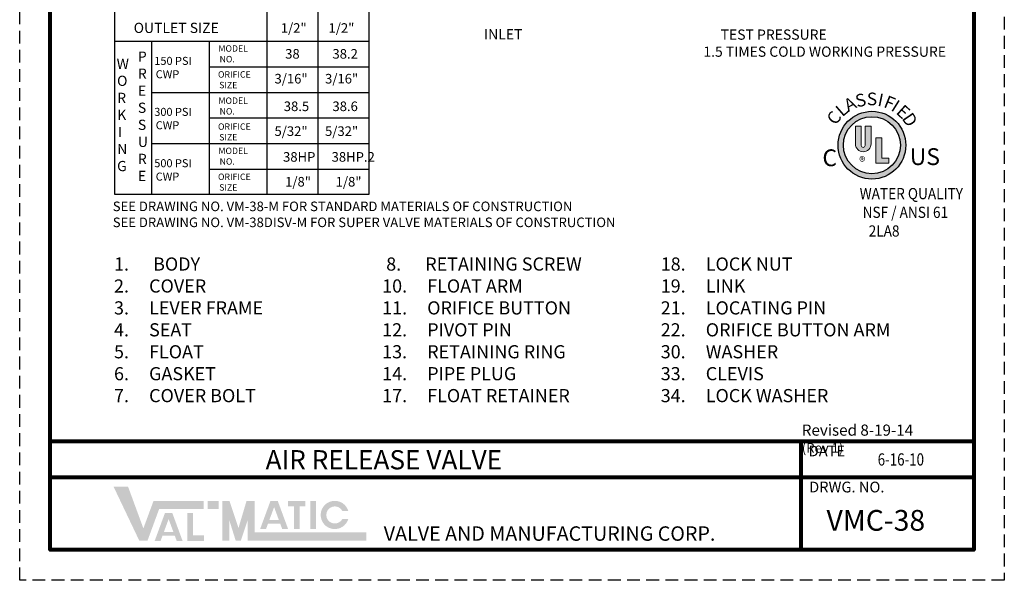
# Model space of a CAD drawing. Units: inches. Extents: x 12.3 to 31.5, y 25.7 to 50.6.
# Drawn here: x 12.3 to 31.5, y 25.7 to 36.6 of the extents above; entities that cross this region are included whole.
import ezdxf

# ---------------------------------------------------------------- set-up
doc = ezdxf.new("R2010")
doc.units = ezdxf.units.IN
doc.header["$MEASUREMENT"] = 0
doc.linetypes.add('HIDDEN', pattern=[0.375, 0.25, -0.125])
doc.layers.add('Layer 1', color=7, linetype='Continuous')
doc.layers.add('TITLEBOX-BORDER', color=3, linetype='Continuous')
doc.styles.add('ROMAND', font='romand', dxfattribs={"height": 0.09300000000000001})
doc.styles.get("Standard").update_dxf_attribs({"font": 'Arial Unicode.ttf'})
doc.styles.add('Style 1', font='Impact.ttf', dxfattribs={"height": 0.2455555555555556})
doc.styles.add('Style 10', font='Impact.ttf', dxfattribs={"height": 0.2455555375417073})
doc.styles.add('Style 2', font='Impact.ttf', dxfattribs={"height": 0.2455555555555556})
doc.styles.add('Style 3', font='Impact.ttf', dxfattribs={"height": 0.2455555555555556})
doc.styles.add('Style 4', font='Impact.ttf', dxfattribs={"height": 0.2455555555555556})
doc.styles.add('Style 5', font='Impact.ttf', dxfattribs={"height": 0.2455555555555556})
doc.styles.add('Style 6', font='Impact.ttf', dxfattribs={"height": 0.2455555375417073})
doc.styles.add('Style 7', font='Impact.ttf', dxfattribs={"height": 0.2455555555555556})
doc.styles.add('Style 8', font='Impact.ttf', dxfattribs={"height": 0.2455555555555556})
doc.styles.add('Style 9', font='Impact.ttf', dxfattribs={"height": 0.2455555555555556})

msp = doc.modelspace()

# ---------------------------------------------------------------- hatches: boundary and pattern name
h = msp.add_hatch(color=256)
h.dxf.hatch_style = 1
h.paths.add_polyline_path([(28.27251277177618, 34.19072847860951, 1), (29.59684585929052, 34.19072847860951, 1)])
h.paths.add_polyline_path([(29.49181427210725, 34.19072847860951, -1), (28.37754435895945, 34.19072847860951, -1)], flags=16)
h = msp.add_hatch(color=7)
h.paths.add_polyline_path([(16.16296288238784, 27.23416073246326), (15.95115567883462, 27.23416073246326), (15.95115567883462, 27.07601135381019), (16.16296288238784, 27.07601135381019)])
h.paths.add_polyline_path([(15.55380750704943, 26.45174125085203), (15.55380750704943, 26.99951944690502), (15.66271553976416, 26.99951944690502), (15.66271553976416, 26.56035496068966), (15.87465429814507, 26.56035496068966), (15.87465429814507, 26.45174125085203)])
h.paths.add_polyline_path([(15.27840432395917, 26.62629773208124), (15.09291548000499, 26.62629773208124), (15.18556470308277, 26.87790012243719)], flags=16)
h.paths.add_polyline_path([(15.02866294205833, 26.45181065494468), (14.91309881533258, 26.45181065494468), (15.11484633862662, 26.9996852881357), (15.25621929118411, 26.9996852881357), (15.45838141357608, 26.45181065494468), (15.34312186142692, 26.45181065494468), (15.30424772929588, 26.5562601501063), (15.06712507496534, 26.5562601501063)])
h.paths.add_polyline_path([(14.61227814831892, 26.45500336274659), (14.1080459893596, 27.51403938051273), (14.39175148094802, 27.51403938051273), (14.69228256753917, 26.69587260218336), (14.88975797543496, 27.23162977577509), (15.87256025289513, 27.23162977577509), (15.87256025289513, 27.07348039712202), (14.99986261768606, 27.07348039712202), (14.77211670221496, 26.45500336274659)])
h = msp.add_hatch(color=7)
edge = h.paths.add_edge_path()
edge.add_line((18.69852574762061, 26.87927460152345), (18.58124965624834, 26.87927460152345))
edge.add_arc((18.43414198312409, 26.95834929084999), 0.1670133946248583, 28.259333512962996, 331.74066648703626, ccw=False)
edge.add_line((18.58124965624833, 27.03742398017653), (18.69852574762061, 27.03742398017653))
edge.add_arc((18.43414198312409, 26.95834929084999), 0.2759557598990136, 16.65142785001835, 343.3485721499813)
h.paths.add_polyline_path([(17.9580009314042, 26.68285117976564), (17.9580009314042, 27.23416073246326), (18.06690896411894, 27.23416073246326), (18.06690896411893, 26.68285117976564)], flags=17)
h.paths.add_polyline_path([(17.52062484838742, 27.12511376847429), (17.52062484838742, 27.23416073246327), (17.86048197400604, 27.23416073246327), (17.86048197400604, 27.12511376847429), (17.74477605530636, 27.12511376847429), (17.74477605530636, 26.68325940071187), (17.63637834971858, 26.68325940071187), (17.63637834971858, 27.12511376847429)])
h.paths.add_polyline_path([(17.34065271644628, 26.86070495025169), (17.1551638724921, 26.86070495025169), (17.24781309556987, 27.11230734060763)], flags=16)
h.paths.add_polyline_path([(17.09091133454544, 26.68621787311512), (16.97534720781969, 26.68621787311513), (17.17709473111373, 27.23409250630615), (17.31846768367121, 27.23409250630615), (17.52062980606318, 26.68621787311512), (17.40503729588637, 26.68621787311512), (17.36649612178298, 26.79066736827675), (17.12937346745244, 26.79066736827675)], flags=17)
h.paths.add_polyline_path([(16.23356528357226, 26.45753431943476), (16.23356528357226, 27.23416073246326), (16.37477008594107, 27.23416073246326), (16.5512760889021, 26.7032306755565), (16.70945773166469, 27.23416073246327), (16.86898689423194, 27.23416073246327), (16.86898689423194, 26.61568369808784), (19.05261001365026, 26.61568369808784), (19.05261001365026, 26.45753431943476), (16.72778209186313, 26.45753431943476), (16.72778209186313, 26.84838921239165), (16.59702620377389, 26.45753431943476), (16.49612611464112, 26.45753431943476), (16.37477008594107, 26.84838921239165), (16.37477008594107, 26.45753431943476)])
at = {"layer": 'Layer 1'}
h = msp.add_hatch(color=7, dxfattribs=at)
h.dxf.hatch_style = 2
edge = h.paths.add_edge_path()
edge.add_spline(control_points=[(28.91818790450734, 34.2165652270575), (28.91818790450734, 34.2165652270575), (28.91818790450734, 34.56221433594421), (28.91818790450734, 34.56221433594421), (28.91818790450734, 34.56221433594421), (28.80190860763232, 34.56221433594421), (28.80190860763232, 34.56221433594421), (28.80190860763232, 34.56221433594421), (28.80190860763232, 34.18408414795593), (28.80190860763232, 34.18408414795593), (28.80190860763232, 34.16289358093934), (28.78473491683644, 34.14571989014345), (28.76354434981982, 34.14571989014345), (28.74235378280323, 34.14571989014345), (28.72518009200735, 34.16289358093934), (28.72518009200735, 34.18408414795593), (28.72518009200735, 34.18408414795593), (28.72518009200735, 34.56221433594421), (28.72518009200735, 34.56221433594421), (28.72518009200735, 34.56221433594421), (28.61127384200735, 34.56221433594421), (28.61127384200735, 34.56221433594421), (28.61127384200735, 34.56221433594421), (28.61127384200735, 34.2165652270575), (28.61127384200735, 34.2165652270575), (28.61127384200735, 34.13192037537294), (28.67997478500047, 34.06330594971375), (28.76473087325735, 34.06330594971375), (28.84948696151418, 34.06330594971375), (28.91818790450734, 34.13192037537294), (28.91818790450734, 34.2165652270575)], knot_values=[0, 0, 0, 0, 1, 1, 1, 2, 2, 2, 3, 3, 3, 4, 4, 4, 5, 5, 5, 6, 6, 6, 7, 7, 7, 8, 8, 8, 9, 9, 9, 10, 10, 10, 10], degree=3, periodic=0)
h = msp.add_hatch(color=7, dxfattribs=at)
h.dxf.hatch_style = 2
h.paths.add_polyline_path([(29.26803813067944, 33.84055891153229), (29.26803813067944, 33.93864484903229), (29.12644633380441, 33.93864484903229), (29.12644633380441, 34.33415266153229), (29.01174906817944, 34.33415266153229), (29.01174906817944, 33.84055891153229)])

# ---------------------------------------------------------------- linework, layer by layer
for p, q in [((17.10239571240959, 37.22380917105644), (17.10239571240959, 33.22380917105644)), ((18.10239571240959, 37.22380917105644), (18.10239571240959, 33.22380917105644)), ((14.13184767666542, 36.22380917105644), (19.10239571240959, 36.22380917105644)), ((14.85239571240959, 36.22380917105644), (14.85239571240959, 33.22380917105644)), ((15.97739571240959, 36.22380917105644), (15.97739571240959, 33.22380917105644)), ((15.97739571240959, 35.72380917105644), (19.10239571240959, 35.72380917105644)), ((14.85239571240959, 35.22380917105644), (19.10239571240959, 35.22380917105644)), ((15.97739571240959, 34.72380917105644), (19.10239571240959, 34.72380917105644)), ((14.85239571240959, 34.22380917105644), (19.10239571240959, 34.22380917105644)), ((15.97739571240959, 33.72380917105644), (19.10239571240959, 33.72380917105644))]:
    msp.add_line(p, q)
at = {"lineweight": 80}
for p, q in [((30.92424910115047, 28.39699640567116), (12.87262716631974, 28.39699640567116)), ((27.55359039087924, 26.27892437013886), (27.55359039087924, 28.39699640567116)), ((30.92424910115046, 27.69097239382706), (12.87262716631974, 27.69097239382706))]:
    msp.add_line(p, q, dxfattribs=at)
msp.add_lwpolyline([(12.87262716631974, 49.97873839972259), (30.92424910115046, 49.97873839972259), (30.92424910115046, 26.27892437013886), (12.87262716631974, 26.27892437013886)], close=True, dxfattribs=at)
msp.add_lwpolyline([(14.13184767666542, 37.90244191588889), (19.10239571240959, 37.90244191588889), (19.10239571240959, 33.22380917105644), (14.13184767666542, 33.22380917105644)], close=True)
for radius in [0.6621665437571698, 0.5571349565738987]:
    msp.add_circle((28.93467931553335, 34.19072847860951), radius)
at = {"layer": 'Layer 1', "color": 7, "lineweight": 18}
msp.add_lwpolyline([(29.26803813067944, 33.84055891153229), (29.26803813067944, 33.93864484903229), (29.12644633380441, 33.93864484903229), (29.12644633380441, 34.33415266153229), (29.01174906817944, 34.33415266153229), (29.01174906817944, 33.84055891153229), (29.26803813067944, 33.84055891153229)], dxfattribs=at)
msp.add_open_spline([(28.91818790450734, 34.2165652270575), (28.91818790450734, 34.2165652270575), (28.91818790450734, 34.56221433594421), (28.91818790450734, 34.56221433594421), (28.91818790450734, 34.56221433594421), (28.80190860763232, 34.56221433594421), (28.80190860763232, 34.56221433594421), (28.80190860763232, 34.56221433594421), (28.80190860763232, 34.18408414795596), (28.80190860763232, 34.18408414795596), (28.80190860763232, 34.16289358093934), (28.78473491683644, 34.14571989014345), (28.76354434981982, 34.14571989014345), (28.74235378280323, 34.14571989014345), (28.72518009200735, 34.16289358093934), (28.72518009200735, 34.18408414795596), (28.72518009200735, 34.18408414795596), (28.72518009200735, 34.56221433594421), (28.72518009200735, 34.56221433594421), (28.72518009200735, 34.56221433594421), (28.61127384200735, 34.56221433594421), (28.61127384200735, 34.56221433594421), (28.61127384200735, 34.56221433594421), (28.61127384200735, 34.2165652270575), (28.61127384200735, 34.2165652270575), (28.61127384200735, 34.13192037537294), (28.67997478500047, 34.06330594971375), (28.76473087325735, 34.06330594971375), (28.84948696151418, 34.06330594971375), (28.91818790450734, 34.13192037537294), (28.91818790450734, 34.2165652270575)], degree=3, knots=[0, 0, 0, 0, 1, 1, 1, 2, 2, 2, 3, 3, 3, 4, 4, 4, 5, 5, 5, 6, 6, 6, 7, 7, 7, 8, 8, 8, 9, 9, 9, 10, 10, 10, 10], dxfattribs=at)
at = {"layer": 'TITLEBOX-BORDER', "color": 2, "linetype": 'HIDDEN'}
for p, q in [((12.27391880427595, 25.68021600809507), (12.27391880427595, 50.57744676176639)), ((31.52295746319427, 50.57744676176639), (31.52295746319427, 25.68021600809507)), ((31.52295746319427, 25.68021600809507), (12.27391880427595, 25.68021600809507))]:
    msp.add_line(p, q, dxfattribs=at)

# ---------------------------------------------------------------- texts
at = {"attachment_point": 1}
for s, insert, char_height in [('{\\fArial|b0|i0|c0|p34;\\T1.3;OUTLET SIZE}', (14.50214985046199, 36.58522988277386), 0.2), ('\\pi-1.328;{\\fArial|b0|i0|c0|p34;\\T1.2;TEST PRESSURE\\P\\pi-3.0175;1.5 TIMES COLD WORKING PRESSURE}', (26.24304626487361, 36.45344570758624), 0.2), ('{\\fSwis721 BlkCn BT|b0|i0|c0|p34;\\T1.3;C}', (27.96721066431277, 34.10875979906779), 0.3290625), ('{\\fSwis721 BlkCn BT|b0|i0|c0|p34;\\T1.3;US}', (29.67446879514208, 34.13093599677401), 0.3290625), ('{\\fArial|b0|i0|c0|p0;®}', (28.68627643720107, 33.96203628266228), 0.183187412405569), ('{\\fArial|b0|i0|c0|p34;SEE DRAWING NO. VM-38-M FOR STANDARD MATERIALS OF CONSTRUCTION\\PSEE DRAWING NO. VM-38DISV-M FOR SUPER VALVE MATERIALS OF CONSTRUCTION}', (14.09345795790246, 33.08788359837254), 0.1875)]:
    msp.add_mtext(s, dxfattribs=dict(at, insert=insert, char_height=char_height))
for s, width, insert, char_height in [('{\\fArial|b0|i0|c0|p34;\\T1.3;1/2"}', 0.338247927416262, (17.37820926213044, 36.57604796525328), 0.1875), ('{\\fArial|b0|i0|c0|p34;\\T1.3;1/2"}', 0.338247927416262, (18.31157722838793, 36.57604796525328), 0.1875), ('{\\fArial|b0|i0|c0|p34;\\T1.3;INLET}', 1.037741948312828, (21.35261401629378, 36.46025003762637), 0.2), ('{\\fArial|b0|i0|c0|p34;P\\PR\\PE\\PS\\PS\\PU\\PR\\PE}', 0.2493861720994346, (14.58426484754165, 36.02289251872409), 0.2), ('\\pi0.034027;{\\fArial|b0|i0|c0|p34;\\T1.25;MODEL\\P\\pi0.21777;NO.}', 0.7787456720582213, (16.15479764537395, 36.14488692888011), 0.125), ('\\pi-0.0030202;{\\fArial|b0|i0|c0|p34;\\T1.3;38}', 0.338247927416262, (17.46464898587789, 36.070771435382), 0.1875), ('\\pi-0.14958;{\\fArial|b0|i0|c0|p34;\\T1.3;38.2}', 0.338247927416262, (18.41610024045281, 36.070771435382), 0.1875), ('\\pi0.032495;{\\fArial|b0|i0|c0|p34;W\\P\\pi0.073423;O\\P\\pi0.080244;R\\P\\pi0.085701;K\\P\\pi0.15391;I\\P\\pi0.088429;N\\P\\pi0.074787;G}', 0.3351127011943618, (14.16342509827945, 35.88269531004329), 0.2), ('\\pi0.056093;{\\fArial|b0|i0|c0|p34;\\T1.25;150 PSI\\P\\pi0.22851;CWP}', 1.038014724059281, (14.89734358588169, 35.91816047720684), 0.157), ('\\pi-0.030349;{\\fArial|b0|i0|c0|p34;\\T1.25;ORIFICE\\P\\pi0.16171;SIZE}', 0.7787456720582213, (16.15479764537395, 35.63741433156602), 0.125), ('{\\fArial|b0|i0|c0|p34;\\T1.3;3/16"}', 0.338247927416262, (17.25537321159851, 35.58484977406397), 0.1875), ('{\\fArial|b0|i0|c0|p34;\\T1.3;3/16"}', 0.338247927416262, (18.24346473616703, 35.58484977406397), 0.1875), ('\\pi0.034027;{\\fArial|b0|i0|c0|p34;\\T1.25;MODEL\\P\\pi0.21777;NO.}', 0.7787456720582213, (16.15479764537395, 35.12357170759594), 0.125), ('\\pi-0.15086;{\\fArial|b0|i0|c0|p34;\\T1.3;38.5}', 0.338247927416262, (17.46464898587789, 35.04501361510381), 0.1875), ('\\pi-0.15086;{\\fArial|b0|i0|c0|p34;\\T1.3;38.6}', 0.338247927416262, (18.41610024045281, 35.04501361510381), 0.1875), ('\\pi0.049667;{\\fArial|b0|i0|c0|p34;\\T1.25;300 PSI\\P\\pi0.22851;CWP}', 1.038014724059281, (14.89734358588169, 34.92056363792699), 0.157), ('\\pi-0.030349;{\\fArial|b0|i0|c0|p34;\\T1.25;ORIFICE\\P\\pi0.16171;SIZE}', 0.7787456720582213, (16.15479764537395, 34.61609911028185), 0.125), ('{\\fArial|b0|i0|c0|p34;\\T1.3;5/32"}', 0.338247927416262, (17.25537321159851, 34.55909195378578), 0.1875), ('{\\fArial|b0|i0|c0|p34;\\T1.3;5/32"}', 0.338247927416262, (18.24346473616703, 34.55909195378578), 0.1875), ('\\pi0.034027;{\\fArial|b0|i0|c0|p34;\\T1.25;MODEL\\P\\pi0.21777;NO.}', 0.7787456720582213, (16.15479764537395, 34.14264785823389), 0.125), ('\\pi0.049667;{\\fArial|b0|i0|c0|p34;\\T1.25;500 PSI\\P\\pi0.22851;CWP}', 1.038014724059281, (14.89734358588169, 33.9164888139484), 0.157), ('\\pi-0.22377;{\\fArial|b0|i0|c0|p34;\\T1.3;38HP}', 0.338247927416262, (17.46464898587789, 34.05512121410203), 0.1875), ('\\pi-0.23632;{\\fArial|b0|i0|c0|p34;38HP.2}', 0.338247927416262, (18.41610024045281, 34.05512121410203), 0.1875), ('\\pi-0.030349;{\\fArial|b0|i0|c0|p34;\\T1.25;ORIFICE\\P\\pi0.16171;SIZE}', 0.7787456720582213, (16.15479764537395, 33.63517526091979), 0.125), ('\\pi-0.11761;{\\fArial|b0|i0|c0|p34;\\T1.3;1/8"}', 0.338247927416262, (17.48504884761473, 33.56919955278397), 0.1875), ('\\pi-0.11761;{\\fArial|b0|i0|c0|p34;\\T1.3;1/8"}', 0.338247927416262, (18.47314037218325, 33.56919955278397), 0.1875), ('{\\fArial|b0|i0|c0|p34;1.      BODY\\P2.     COVER\\P3.     LEVER FRAME\\P4.     SEAT\\P5.     FLOAT\\P6.     GASKET\\P7.     COVER BOLT}', 3.869561161278057, (14.1179072945618, 31.99468588642003), 0.2573), ('{\\fArial|b0|i0|c0|p34; 8.      RETAINING SCREW\\P10.     FLOAT ARM\\P11.     ORIFICE BUTTON\\P12.     PIVOT PIN\\P13.     RETAINING RING\\P14.     PIPE PLUG\\P17.     FLOAT RETAINER}', 4.430702104847455, (19.36053826072754, 31.99468588642003), 0.2573), ('{\\fArial|b0|i0|c0|p34;18.     LOCK NUT\\P19.     LINK\\P21.     LOCATING PIN\\P22.     ORIFICE BUTTON ARM\\P30.     WASHER\\P33.     CLEVIS\\P34.     LOCK WASHER}', 4.991843567389765, (24.80600924366371, 31.99468588642003), 0.2573)]:
    msp.add_mtext_dynamic_manual_height_columns(s, width=width, gutter_width=1, heights=[0], dxfattribs=dict(at, insert=insert, char_height=char_height))
at = {"color": 7, "insert": (27.56393849523731, 28.7268625018158), "char_height": 0.152, "attachment_point": 1}
msp.add_mtext('{\\fArial|b0|i0|c0|p34;\\H1.4342x;Revised 8-19-14\\H0.69728x; \\H1.2368x;(Rev 1)}', dxfattribs=at)
at = {"color": 3, "attachment_point": 1}
for s, insert, char_height, width in [('{\\fArial|b0|i0|c0|p34;\\T1.3;\\C7;AIR RELEASE VALVE}', (17.08112093450907, 28.22574671975014), 0.375672398077284, 6.594556198689451), ('\\pi-0.053525;{\\fArial|b0|i0|c0|p34;\\T1.25;\\C7;VMC-38}', (28.06831324821447, 27.05599428092692), 0.406, 2.366060622795162)]:
    msp.add_mtext(s, dxfattribs=dict(at, insert=insert, char_height=char_height, width=width))
at = {"color": 7, "insert": (29.04797403755308, 28.16381989036286), "char_height": 0.2391338506947281, "width": 1.245648072502419, "attachment_point": 1}
msp.add_mtext('{\\fArial|b0|i0|c0|p34;\\W0.8;\\T1.3;6-16-10}', dxfattribs=at)
at = {"layer": 'Layer 1', "color": 7}
for s, height, rotation, style, p in [('A', 0.248625, 27.92694857982299, 'Style 3', (28.47390847391053, 34.83693042929315)), ('S', 0.248625, 13.68041023541618, 'Style 4', (28.64440983305822, 34.92658760200921)), ('S', 0.248625, 359.7783183308532, 'Style 5', (28.83420974265045, 34.9714224614659)), ('I', 0.2486249817609786, 348.0716163377954, 'Style 6', (29.03298786322174, 34.96503531742403)), ('F', 0.248625, 338.0336971259778, 'Style 7', (29.14708957382557, 34.94174299187286)), ('I', 0.248625, 328.0411303702492, 'Style 8', (29.29087449134498, 34.88083715713523)), ('C', 0.248625, 53.92616952340871, 'Style 1', (28.22930320531873, 34.5669760022958)), ('L', 0.248625, 40.94713328894335, 'Style 2', (28.35668618775718, 34.73419188404221)), ('E', 0.248625, 317.8851581688175, 'Style 9', (29.39012014886135, 34.82020729724963)), ('D', 0.2486249817609786, 304.4810758472074, 'Style 10', (29.51017395822686, 34.71434708928047))]:
    msp.add_text(s, height=height, rotation=rotation, dxfattribs=dict(at, style=style)).set_placement(p)
at = {"layer": 'Layer 1', "color": 7, "insert": (28.94184338481207, 32.4029382258308), "char_height": 0.21924, "attachment_point": 7}
msp.add_mtext('\\pi-1.1237;{\\fHelvetica|b1|i0|c0|p34;\\W0.89198;WATER QUALITY\\W0.79198;\\P\\pi-0.86236;\\W0.89198;NSF / ANSI 61\\W0.79198;\\P\\pi-0.3224;\\W0.892;2LA8}', dxfattribs=at)
at = {"layer": 'TITLEBOX-BORDER', "color": 7, "style": 'ROMAND'}
for s, height, p in [('DATE', 0.2101127459248041, (27.69813533625369, 28.10493084575617)), ('DRWG. NO.', 0.2101127459248041, (27.70737821365265, 27.39939120430205)), ('VALVE AND MANUFACTURING CORP.', 0.2824096047376398, (19.39093440147689, 26.45353675047491))]:
    msp.add_text(s, height=height, dxfattribs=at).set_placement(p)

doc.saveas('drawing.dxf')
